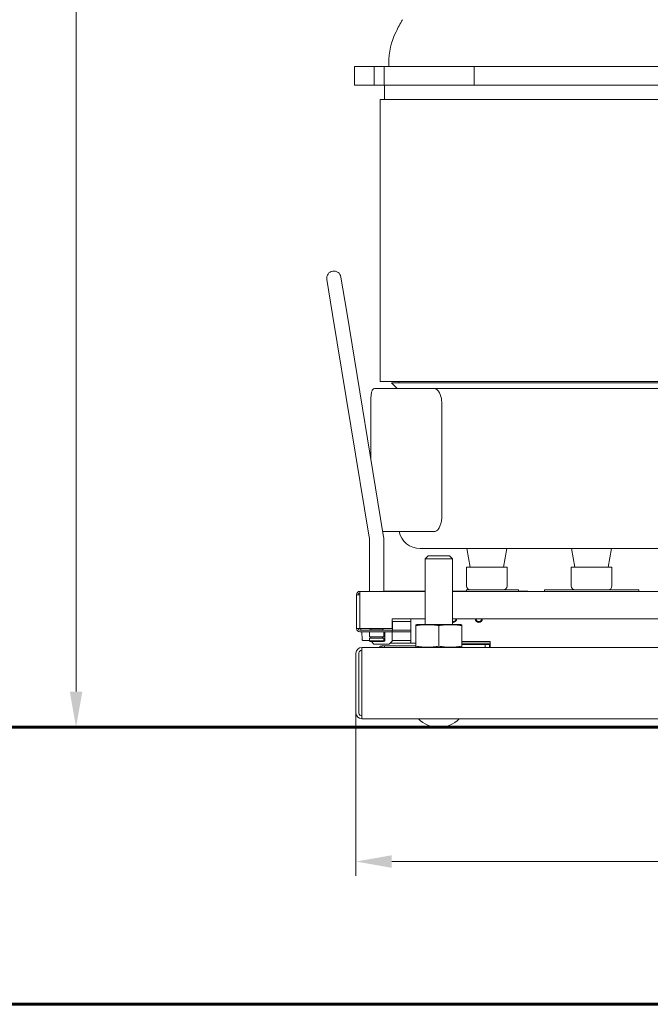
# Model space of a CAD drawing. Units: millimetres. Extents: x 0 to 420, y 0 to 297.
# Drawn here: x 86 to 130, y 0 to 69 of the extents above; entities that cross this region are included whole.
import ezdxf

# ---------------------------------------------------------------- set-up
doc = ezdxf.new("R2010")
doc.units = ezdxf.units.MM
doc.layers.add('AM_VIEWS', color=1, linetype='Continuous', lineweight=25, plot=False)
for name, color, linetype, lineweight in [('実線', 3, 'Continuous', 60), ('寸法', 2, 'Continuous', 20), ('細線', 4, 'Continuous', 20)]:
    doc.layers.add(name, color=color, linetype=linetype, lineweight=lineweight)
doc.styles.get("Standard").update_dxf_attribs({"font": 'ISOCP.SHX', "bigfont": 'EXTFONT.SHX'})
doc.dimstyles.new('DES$0', dxfattribs={"dimtxt": 3.5, "dimasz": 2.5, "dimexe": 1, "dimexo": 0, "dimgap": 1.5, "dimtad": 3, "dimdsep": 46, "dimtxsty": 'STANDARD', "dimblk": '_ACMFILLED20', "dimcen": 0, "dimclrd": 2, "dimclre": 2, "dimclrt": 6, "dimazin": 2, "dimtp": 0.1, "dimtm": 0.1, "dimtfac": 0.71, "dimtmove": 0, "dimatfit": 3, "dimldrblk": '_ACMFILLED20', "dimfxl": 1, "dimlwd": -1, "dimlwe": -1, "dimarcsym": 0})

# ---------------------------------------------------------------- blocks, each defined once
blk = doc.blocks.new('_ACMFILLED20')
at = {"color": 0}
blk.add_trace([(-1, -0.176), (-1, 0.176), (0, 0)], dxfattribs=at)
blk = doc.blocks.new('*D49')
at = {"layer": 'Defpoints', "color": 0}
for p in [(107.67, 165.01), (71.1, 19.4), (90, 19.4)]:
    blk.add_point(p, dxfattribs=at)
at = {"layer": '寸法', "color": 2, "linetype": 'ByBlock'}
for p, q in [((107.67, 165.01), (89, 165.01)), ((90, 162.51), (90, 21.9)), ((71.1, 19.4), (91, 19.4))]:
    blk.add_line(p, q, dxfattribs=at)
at = {"layer": '寸法', "color": 2, "xscale": 2.5, "yscale": 2.5, "zscale": 2.5}
for p, rotation in [((90, 165.01), 90), ((90, 19.4), 270)]:
    blk.add_blockref('_ACMFILLED20', p, dxfattribs=dict(at, rotation=rotation))
at = {"layer": '寸法', "color": 6, "insert": (86.75, 92.205), "char_height": 3.5, "attachment_point": 5, "rotation": 90}
blk.add_mtext('1455', dxfattribs=at)
blk = doc.blocks.new('*D50')
at = {"layer": 'Defpoints', "color": 0}
for p in [(161.6, 176.6), (106.233, 142.549), (161.6, 24.6)]:
    blk.add_point(p, dxfattribs=at)
at = {"layer": '寸法', "color": 2, "linetype": 'ByBlock'}
for p, q in [((106.233, 142.549), (106.233, 177.6)), ((161.6, 24.6), (161.6, 177.6)), ((108.733, 176.6), (159.1, 176.6))]:
    blk.add_line(p, q, dxfattribs=at)
at = {"layer": '寸法', "color": 2, "xscale": 2.5, "yscale": 2.5, "zscale": 2.5, "rotation": 180}
blk.add_blockref('_ACMFILLED20', (106.233, 176.6), dxfattribs=at)
at = {"layer": '寸法', "color": 2, "xscale": 2.5, "yscale": 2.5, "zscale": 2.5}
blk.add_blockref('_ACMFILLED20', (161.6, 176.6), dxfattribs=at)
at = {"layer": '寸法', "color": 6, "insert": (133.917, 179.85), "char_height": 3.5, "attachment_point": 5}
blk.add_mtext('555', dxfattribs=at)
blk = doc.blocks.new('*D61')
at = {"layer": 'Defpoints', "color": 0}
for p in [(109.6, 20.4), (161.6, 20.4), (109.6, 10)]:
    blk.add_point(p, dxfattribs=at)
at = {"layer": '寸法', "color": 2, "linetype": 'ByBlock'}
for p, q in [((109.6, 20.4), (109.6, 9)), ((161.6, 20.4), (161.6, 9)), ((159.1, 10), (112.1, 10))]:
    blk.add_line(p, q, dxfattribs=at)
at = {"layer": '寸法', "color": 2, "xscale": 2.5, "yscale": 2.5, "zscale": 2.5, "rotation": 180}
blk.add_blockref('_ACMFILLED20', (109.6, 10), dxfattribs=at)
at = {"layer": '寸法', "color": 2, "xscale": 2.5, "yscale": 2.5, "zscale": 2.5}
blk.add_blockref('_ACMFILLED20', (161.6, 10), dxfattribs=at)
at = {"layer": '寸法', "color": 6, "insert": (135.6, 13.25), "char_height": 3.5, "attachment_point": 5}
blk.add_mtext('520', dxfattribs=at)
blk = doc.blocks.new('*D47')
at = {"layer": 'Defpoints', "color": 0}
for p in [(107.67, 165.01), (71.1, 19.4), (90, 19.4)]:
    blk.add_point(p, dxfattribs=at)
at = {"layer": '寸法', "color": 2, "linetype": 'ByBlock'}
for p, q in [((107.67, 165.01), (89, 165.01)), ((90, 162.51), (90, 21.9)), ((71.1, 19.4), (91, 19.4))]:
    blk.add_line(p, q, dxfattribs=at)
at = {"layer": '寸法', "color": 2, "xscale": 2.5, "yscale": 2.5, "zscale": 2.5}
for p, rotation in [((90, 165.01), 90), ((90, 19.4), 270)]:
    blk.add_blockref('_ACMFILLED20', p, dxfattribs=dict(at, rotation=rotation))
at = {"layer": '寸法', "color": 6, "insert": (86.75, 92.205), "char_height": 3.5, "attachment_point": 5, "rotation": 90}
blk.add_mtext('1455', dxfattribs=at)
blk = doc.blocks.new('*D48')
at = {"layer": 'Defpoints', "color": 0}
for p in [(161.6, 176.6), (106.233, 142.549), (161.6, 24.6)]:
    blk.add_point(p, dxfattribs=at)
at = {"layer": '寸法', "color": 2, "linetype": 'ByBlock'}
for p, q in [((106.233, 142.549), (106.233, 177.6)), ((161.6, 24.6), (161.6, 177.6)), ((108.733, 176.6), (159.1, 176.6))]:
    blk.add_line(p, q, dxfattribs=at)
at = {"layer": '寸法', "color": 2, "xscale": 2.5, "yscale": 2.5, "zscale": 2.5, "rotation": 180}
blk.add_blockref('_ACMFILLED20', (106.233, 176.6), dxfattribs=at)
at = {"layer": '寸法', "color": 2, "xscale": 2.5, "yscale": 2.5, "zscale": 2.5}
blk.add_blockref('_ACMFILLED20', (161.6, 176.6), dxfattribs=at)
at = {"layer": '寸法', "color": 6, "insert": (133.917, 179.85), "char_height": 3.5, "attachment_point": 5}
blk.add_mtext('555', dxfattribs=at)
blk = doc.blocks.new('*D52')
at = {"layer": 'Defpoints', "color": 0}
for p in [(109.6, 20.4), (161.6, 20.4), (109.6, 10)]:
    blk.add_point(p, dxfattribs=at)
at = {"layer": '寸法', "color": 2, "linetype": 'ByBlock'}
for p, q in [((109.6, 20.4), (109.6, 9)), ((161.6, 20.4), (161.6, 9)), ((159.1, 10), (112.1, 10))]:
    blk.add_line(p, q, dxfattribs=at)
at = {"layer": '寸法', "color": 2, "xscale": 2.5, "yscale": 2.5, "zscale": 2.5, "rotation": 180}
blk.add_blockref('_ACMFILLED20', (109.6, 10), dxfattribs=at)
at = {"layer": '寸法', "color": 2, "xscale": 2.5, "yscale": 2.5, "zscale": 2.5}
blk.add_blockref('_ACMFILLED20', (161.6, 10), dxfattribs=at)
at = {"layer": '寸法', "color": 6, "insert": (135.6, 13.25), "char_height": 3.5, "attachment_point": 5}
blk.add_mtext('520', dxfattribs=at)

msp = doc.modelspace()

# ---------------------------------------------------------------- linework, layer by layer
at = {"layer": 'AM_VIEWS'}
msp.add_lwpolyline([(0, 297), (420, 297), (420, 0), (0, 0)], close=True, dxfattribs=at)
msp.add_lwpolyline([(0, 297), (420, 297), (420, 0), (0, 0)], close=True, dxfattribs=at)
at = {"layer": '実線'}
msp.add_line((20.0171, 19.4), (171.5594, 19.4), dxfattribs=at)
msp.add_line((20.0171, 19.4), (171.5594, 19.4), dxfattribs=at)
msp.add_lwpolyline([(0, 0), (420, 0), (420, 297), (0, 297)], close=True, dxfattribs=at)
msp.add_lwpolyline([(0, 0), (420, 0), (420, 297), (0, 297)], close=True, dxfattribs=at)
at = {"layer": '細線'}
for p, q in [((109.49, 65.67), (109.49, 64.37)), ((109.4902, 65.67), (109.49, 65.67)), ((109.49, 65.67), (109.49, 64.37)), ((109.4902, 65.67), (109.49, 65.67)), ((110.8794, 65.67), (109.4902, 65.67)), ((109.4902, 64.37), (109.4902, 65.67)), ((110.8794, 65.67), (109.4902, 65.67)), ((109.4902, 64.37), (109.4902, 65.67)), ((110.8794, 64.37), (110.8794, 65.67)), ((111.5685, 65.67), (110.8794, 65.67)), ((110.8794, 64.37), (110.8794, 65.67)), ((111.5685, 65.67), (110.8794, 65.67)), ((114.6837, 65.67), (111.5685, 65.67)), ((111.5685, 64.37), (111.5685, 65.67)), ((114.6837, 65.67), (111.5685, 65.67)), ((111.5685, 64.37), (111.5685, 65.67)), ((111.89, 65.9), (111.89, 65.67)), ((111.89, 65.9), (111.89, 65.67)), ((114.6837, 65.67), (151.4, 65.67)), ((114.6837, 65.67), (151.4, 65.67)), ((117.8695, 64.37), (117.8695, 65.67)), ((117.8695, 64.37), (117.8695, 65.67)), ((109.49, 64.37), (109.4902, 64.37)), ((109.49, 64.37), (109.4902, 64.37)), ((109.4902, 64.37), (110.8794, 64.37)), ((109.4902, 64.37), (110.8794, 64.37)), ((110.8794, 64.37), (111.5685, 64.37)), ((110.8794, 64.37), (111.5685, 64.37)), ((111.5685, 64.37), (114.2785, 64.37)), ((111.5685, 64.37), (114.2785, 64.37)), ((111.59, 64.37), (111.59, 63.37)), ((111.59, 64.37), (111.59, 63.37)), ((114.2785, 64.37), (151.4, 64.37)), ((114.2785, 64.37), (151.4, 64.37)), ((111.29, 63.37), (111.29, 43.62)), ((111.6212, 63.37), (111.29, 63.37)), ((111.29, 63.37), (111.29, 43.62)), ((111.6212, 63.37), (111.29, 63.37)), ((151.4, 63.37), (111.6212, 63.37)), ((151.4, 63.37), (111.6212, 63.37)), ((107.5566, 50.7741), (107.962, 48.3071)), ((107.5566, 50.7741), (107.962, 48.3071)), ((108.9488, 48.4693), (108.5434, 50.9362)), ((108.9488, 48.4693), (108.5434, 50.9362)), ((107.962, 48.3071), (110.5235, 32.7203)), ((107.962, 48.3071), (110.5235, 32.7203)), ((111.5103, 32.8824), (108.9488, 48.4693)), ((111.5103, 32.8824), (108.9488, 48.4693)), ((151.4, 43.62), (111.29, 43.62)), ((151.4, 43.62), (111.29, 43.62)), ((112.09, 43.52), (112.49, 43.12)), ((151.4, 43.52), (112.09, 43.52)), ((112.09, 43.52), (112.49, 43.12)), ((151.4, 43.52), (112.09, 43.52)), ((112.59, 43.62), (112.59, 43.52)), ((112.59, 43.62), (112.59, 43.52)), ((110.8864, 43.12), (113.1438, 43.12)), ((110.8864, 43.12), (113.1438, 43.12)), ((113.1438, 43.12), (114.968, 43.12)), ((113.1438, 43.12), (114.968, 43.12)), ((151.4, 43.12), (114.968, 43.12)), ((151.4, 43.12), (114.968, 43.12)), ((110.6301, 42.12), (110.6301, 38.2383)), ((110.6301, 42.12), (110.6316, 42.12)), ((110.6301, 42.12), (110.6301, 38.2383)), ((110.6301, 42.12), (110.6316, 42.12)), ((115.6034, 34.12), (115.6034, 42.12)), ((115.6034, 34.12), (115.6034, 42.12)), ((113.1438, 33.12), (111.4712, 33.12)), ((113.1438, 33.12), (111.4712, 33.12)), ((113.1438, 33.12), (115.1033, 33.12)), ((113.1438, 33.12), (115.1033, 33.12)), ((110.55, 32.396), (110.55, 28.92)), ((110.55, 32.396), (110.55, 28.92)), ((111.55, 28.92), (111.55, 32.396)), ((111.55, 28.92), (111.55, 32.396)), ((114.3786, 31.92), (114.09, 31.92)), ((114.3786, 31.92), (114.09, 31.92)), ((148.0865, 31.92), (114.3786, 31.92)), ((148.0865, 31.92), (114.3786, 31.92)), ((117.3573, 31.92), (117.5865, 30.62)), ((117.3573, 31.92), (117.5865, 30.62)), ((119.9281, 30.62), (120.1573, 31.92)), ((119.9281, 30.62), (120.1573, 31.92)), ((124.6957, 31.92), (124.9249, 30.62)), ((124.6957, 31.92), (124.9249, 30.62)), ((127.2664, 30.62), (127.4957, 31.92)), ((127.2664, 30.62), (127.4957, 31.92)), ((114.6475, 31.4), (114.4475, 31.2)), ((114.6475, 31.4), (114.4475, 31.2)), ((114.4475, 31.2), (114.4475, 26.6)), ((116.3525, 31.2), (114.4475, 31.2)), ((114.4475, 31.2), (114.4475, 26.6)), ((116.3525, 31.2), (114.4475, 31.2)), ((114.6475, 31.4), (116.1525, 31.4)), ((114.6475, 31.4), (116.1525, 31.4)), ((116.3525, 31.2), (116.1525, 31.4)), ((116.3525, 31.2), (116.1525, 31.4)), ((116.3525, 26.6), (116.3525, 31.2)), ((116.3525, 26.6), (116.3525, 31.2)), ((117.3323, 30.62), (117.3323, 29.32)), ((117.3323, 30.62), (120.1823, 30.62)), ((117.3323, 30.62), (117.3323, 29.32)), ((117.3323, 30.62), (120.1823, 30.62)), ((120.1823, 29.32), (120.1823, 30.62)), ((120.1823, 29.32), (120.1823, 30.62)), ((124.6707, 30.62), (124.6707, 29.32)), ((124.6707, 30.62), (127.5207, 30.62)), ((124.6707, 30.62), (124.6707, 29.32)), ((124.6707, 30.62), (127.5207, 30.62)), ((127.5207, 29.32), (127.5207, 30.62)), ((127.5207, 29.32), (127.5207, 30.62)), ((117.3323, 29.02), (117.3323, 28.92)), ((117.4927, 29.02), (117.3323, 29.02)), ((117.3323, 29.02), (117.3323, 28.92)), ((117.4927, 29.02), (117.3323, 29.02)), ((118.4276, 29.02), (117.4927, 29.02)), ((118.4276, 29.02), (117.4927, 29.02)), ((119.8869, 29.02), (118.4276, 29.02)), ((119.8869, 29.02), (118.4276, 29.02)), ((120.8218, 29.02), (119.8869, 29.02)), ((120.8218, 29.02), (119.8869, 29.02)), ((120.9823, 29.02), (120.8218, 29.02)), ((120.9823, 29.02), (120.8218, 29.02)), ((120.9823, 28.92), (120.9823, 29.02)), ((120.9823, 28.92), (120.9823, 29.02)), ((122.7957, 29.02), (122.7957, 28.92)), ((123.2677, 29.02), (122.7957, 29.02)), ((122.7957, 29.02), (122.7957, 28.92)), ((123.2677, 29.02), (122.7957, 29.02)), ((125.3474, 29.02), (123.2677, 29.02)), ((125.3474, 29.02), (123.2677, 29.02)), ((126.8439, 29.02), (125.3474, 29.02)), ((126.8439, 29.02), (125.3474, 29.02)), ((128.9237, 29.02), (126.8439, 29.02)), ((128.9237, 29.02), (126.8439, 29.02)), ((129.3957, 29.02), (128.9237, 29.02)), ((129.3957, 29.02), (128.9237, 29.02)), ((129.3957, 28.92), (129.3957, 29.02)), ((129.3957, 28.92), (129.3957, 29.02)), ((109.63, 26.32), (109.63, 28.68)), ((109.63, 28.68), (109.87, 28.68)), ((109.63, 26.32), (109.63, 28.68)), ((109.63, 28.68), (109.87, 28.68)), ((109.87, 28.68), (109.87, 28.92)), ((109.87, 28.92), (114.4475, 28.92)), ((109.87, 28.68), (109.87, 28.92)), ((109.87, 28.92), (114.4475, 28.92)), ((109.87, 28.68), (109.87, 26.32)), ((109.87, 28.68), (109.87, 26.32)), ((111.55, 28.93), (114.4475, 28.93)), ((111.55, 28.93), (114.4475, 28.93)), ((111.55, 28.925), (112.63, 28.925)), ((111.55, 28.925), (112.63, 28.925)), ((112.63, 28.925), (112.63, 28.92)), ((112.63, 28.925), (112.63, 28.92)), ((116.3525, 28.93), (117.3323, 28.93)), ((116.3525, 28.93), (117.3323, 28.93)), ((116.3525, 28.92), (125.1607, 28.92)), ((116.3525, 28.92), (125.1607, 28.92)), ((120.9823, 28.93), (121.43, 28.93)), ((120.9823, 28.93), (121.43, 28.93)), ((121.43, 28.93), (121.63, 28.93)), ((121.43, 28.93), (121.63, 28.93)), ((121.63, 28.93), (121.63, 28.92)), ((121.63, 28.93), (121.63, 28.92)), ((125.3474, 28.92), (125.1607, 28.92)), ((125.3474, 28.92), (125.1607, 28.92)), ((126.8439, 28.92), (125.3474, 28.92)), ((126.8439, 28.92), (125.3474, 28.92)), ((127.0307, 28.92), (126.8439, 28.92)), ((127.0307, 28.92), (126.8439, 28.92)), ((127.0307, 28.92), (148.4544, 28.92)), ((127.0307, 28.92), (148.4544, 28.92)), ((114.4475, 27), (112.13, 27)), ((112.13, 27), (112.13, 26.32)), ((114.4475, 27), (112.13, 27)), ((112.13, 27), (112.13, 26.32)), ((113.45, 25.7), (113.45, 27)), ((113.45, 25.7), (113.45, 27)), ((151.4, 27), (116.3525, 27)), ((151.4, 27), (116.3525, 27)), ((109.63, 26.32), (109.87, 26.32)), ((109.63, 26.32), (109.87, 26.32)), ((109.87, 26.32), (112.13, 26.32)), ((109.87, 26.32), (112.13, 26.32)), ((109.95, 26.32), (109.95, 26.2)), ((109.95, 26.32), (109.95, 26.2)), ((110.55, 26.32), (110.55, 26.29)), ((110.55, 26.32), (110.55, 26.29)), ((111.55, 26.29), (110.55, 26.29)), ((111.55, 26.29), (110.55, 26.29)), ((110.65, 26.29), (110.65, 26.2)), ((110.65, 26.29), (110.65, 26.2)), ((111.45, 26.2), (111.45, 26.29)), ((111.45, 26.2), (111.45, 26.29)), ((111.55, 26.29), (111.55, 26.32)), ((111.55, 26.29), (111.55, 26.32)), ((112.15, 26.8), (113.45, 26.8)), ((112.15, 26.5), (112.15, 26.8)), ((112.15, 26.8), (113.45, 26.8)), ((112.15, 26.5), (112.15, 26.8)), ((112.15, 26.2), (112.15, 26.5)), ((112.15, 26.2), (112.15, 26.5)), ((113.85, 26.6), (113.8, 26.5866)), ((113.85, 26.6), (113.8, 26.5866)), ((113.8, 26.5203), (113.8, 25.0797)), ((113.8, 26.5203), (113.8, 25.0797)), ((116.95, 26.6), (113.85, 26.6)), ((116.95, 26.6), (113.85, 26.6)), ((115.4, 26.5203), (115.4, 25.0797)), ((115.4, 26.5203), (115.4, 25.0797)), ((117, 26.5866), (116.95, 26.6)), ((117, 26.5866), (116.95, 26.6)), ((117, 26.5203), (117, 25.0797)), ((117, 26.5203), (117, 25.0797)), ((112.13, 26.2), (109.87, 26.2)), ((112.13, 26.2), (109.87, 26.2)), ((112.13, 26.08), (109.87, 26.08)), ((112.13, 26.08), (109.87, 26.08)), ((110.0296, 25.5291), (110.02, 26.08)), ((110.0296, 25.5291), (110.02, 26.08)), ((110.55, 26.08), (110.55, 25.74)), ((110.55, 26.08), (110.55, 25.74)), ((111.55, 25.74), (110.55, 25.74)), ((111.55, 25.74), (110.55, 25.74)), ((110.55, 25.65), (110.55, 25.45)), ((111.55, 25.65), (110.55, 25.65)), ((110.55, 25.65), (110.55, 25.45)), ((111.55, 25.65), (110.55, 25.65)), ((110.65, 25.74), (110.65, 25.65)), ((110.65, 25.65), (110.65, 25.74)), ((110.65, 25.74), (110.65, 25.65)), ((110.65, 25.65), (110.65, 25.74)), ((111.45, 25.65), (111.45, 25.74)), ((111.45, 25.65), (111.45, 25.74)), ((111.55, 25.74), (111.55, 26.08)), ((111.55, 25.74), (111.55, 26.08)), ((111.55, 25.45), (111.55, 25.65)), ((111.55, 25.45), (111.55, 25.65)), ((111.61, 26.08), (111.61, 25.96)), ((111.61, 26.08), (111.61, 25.96)), ((111.61, 25.96), (111.61, 25.43)), ((111.61, 25.96), (111.61, 25.43)), ((112.13, 26.2), (112.15, 26.2)), ((112.13, 26.08), (112.13, 26.2)), ((112.13, 26.2), (112.15, 26.2)), ((112.13, 26.08), (112.13, 26.2)), ((113.45, 26.08), (112.13, 26.08)), ((112.13, 25.96), (112.13, 26.08)), ((113.45, 26.08), (112.13, 26.08)), ((112.13, 25.96), (112.13, 26.08)), ((112.13, 25.43), (112.13, 25.96)), ((112.13, 25.43), (112.13, 25.96)), ((113.45, 26.2), (112.15, 26.2)), ((113.45, 26.2), (112.15, 26.2)), ((113.45, 25.3), (113.45, 25.7)), ((113.45, 25.3), (113.45, 25.7)), ((110, 24.6), (110, 25)), ((110, 25), (151.4659, 25)), ((110, 24.6), (110, 25)), ((110, 25), (151.4659, 25)), ((110.32, 25.48), (110.0796, 25.48)), ((110.32, 25.48), (110.0796, 25.48)), ((110.55, 25.48), (110.32, 25.48)), ((110.55, 25.48), (110.32, 25.48)), ((110.55, 25.45), (110.6, 25.4)), ((110.55, 25.45), (111.55, 25.45)), ((110.55, 25.45), (110.6, 25.4)), ((110.55, 25.45), (111.55, 25.45)), ((111.5, 25.4), (110.6, 25.4)), ((111.5, 25.4), (110.6, 25.4)), ((110.68, 25.4), (110.85, 25.23)), ((110.68, 25.4), (110.85, 25.23)), ((110.85, 25.23), (111.93, 25.23)), ((110.85, 25.23), (111.93, 25.23)), ((111.4, 25), (111.4, 25.1)), ((111.4, 25.1), (111.6, 25.1)), ((111.4, 25), (111.4, 25.1)), ((111.4, 25.1), (111.6, 25.1)), ((111.5, 25.4), (111.55, 25.45)), ((111.5, 25.4), (111.55, 25.45)), ((111.61, 25.43), (111.53, 25.43)), ((111.61, 25.43), (111.53, 25.43)), ((111.61, 25.48), (111.55, 25.48)), ((111.61, 25.48), (111.55, 25.48)), ((111.5639, 25.4374), (111.5632, 25.48)), ((111.5639, 25.4374), (111.5632, 25.48)), ((111.6, 25.1), (111.6, 25)), ((113.8, 25.1), (111.6, 25.1)), ((111.6, 25.1), (111.6, 25)), ((113.8, 25.1), (111.6, 25.1)), ((111.93, 25.23), (112.13, 25.43)), ((111.93, 25.23), (112.13, 25.43)), ((113.3234, 25.29), (111.99, 25.29)), ((113.3234, 25.29), (111.99, 25.29)), ((112.3056, 25.48), (112.13, 25.48)), ((112.3056, 25.48), (112.13, 25.48)), ((112.7344, 25.48), (112.3056, 25.48)), ((112.7344, 25.48), (112.3056, 25.48)), ((113.45, 25.48), (112.7344, 25.48)), ((113.45, 25.48), (112.7344, 25.48)), ((113.45, 25.3), (113.8, 25.3)), ((113.45, 25.3), (113.8, 25.3)), ((113.8, 25.0134), (113.85, 25)), ((113.8, 25.0134), (113.85, 25)), ((116.95, 25), (117, 25.0134)), ((116.95, 25), (117, 25.0134)), ((117, 25.4), (119, 25.4)), ((117, 25.4), (119, 25.4)), ((117, 25.3), (119, 25.3)), ((117, 25.3), (119, 25.3)), ((118.65, 25.2), (117, 25.2)), ((118.65, 25.2), (117, 25.2)), ((118.65, 25), (118.65, 25.2)), ((118.65, 25.2), (118.95, 25.2)), ((118.65, 25), (118.65, 25.2)), ((118.65, 25.2), (118.95, 25.2)), ((118.95, 25.2), (118.95, 25)), ((118.95, 25.2), (118.95, 25)), ((119, 25.4), (119, 25)), ((119, 25.4), (119, 25)), ((109.6, 20.4), (109.6, 24.6)), ((109.6, 20.4), (109.6, 24.6)), ((109.8, 20.4), (109.8, 24.6)), ((109.8, 20.4), (109.8, 24.6)), ((110, 24.6), (110, 20.4)), ((110, 24.6), (110, 20.4)), ((110, 20), (110, 20.4)), ((110, 20), (110, 20.4)), ((161.2, 20), (110, 20)), ((161.2, 20), (110, 20))]:
    msp.add_line(p, q, dxfattribs=at)
at = {"layer": '細線', "flags": 128}
msp.add_lwpolyline([(118, 27), (118.0152, 26.9235), (118.0586, 26.8586), (118.1235, 26.8152), (118.2, 26.8), (118.2765, 26.8152), (118.3414, 26.8586), (118.3848, 26.9235), (118.4, 27), (118.4, 27)], dxfattribs=at)
msp.add_lwpolyline([(118, 27), (118.0152, 26.9235), (118.0586, 26.8586), (118.1235, 26.8152), (118.2, 26.8), (118.2765, 26.8152), (118.3414, 26.8586), (118.3848, 26.9235), (118.4, 27), (118.4, 27)], dxfattribs=at)
at = {"layer": '細線'}
for centre, radius, start, end in [((132.1514, 58.4108), 22, 151.347406, 153.861591), ((132.1514, 58.4108), 22, 151.347406, 153.861591), ((116.89, 65.9), 5, 153.861591, 180), ((116.89, 65.9), 5, 153.861591, 180), ((108.05, 50.8551), 0.5, 9.332418, 189.332418), ((108.05, 50.8551), 0.5, 9.332418, 189.332418), ((114.09, 33.42), 1.5, 191.536959, 270), ((114.09, 33.42), 1.5, 191.536959, 270), ((108.55, 32.396), 2, 0, 9.332418), ((108.55, 32.396), 2, 0, 9.332418), ((108.55, 32.396), 3, 0, 9.332418), ((108.55, 32.396), 3, 0, 9.332418), ((117.6323, 29.32), 0.3, 180, 270), ((117.6323, 29.32), 0.3, 180, 270), ((119.8823, 29.32), 0.3, 270, 0), ((119.8823, 29.32), 0.3, 270, 0), ((124.9707, 29.32), 0.3, 180, 270), ((124.9707, 29.32), 0.3, 180, 270), ((127.2207, 29.32), 0.3, 270, 0), ((127.2207, 29.32), 0.3, 270, 0), ((109.87, 28.68), 0.24, 90, 180), ((109.87, 28.68), 0.24, 90, 180), ((109.87, 28.68), 0.12, 90, 180), ((109.87, 28.68), 0.12, 90, 180), ((116.4, 27), 0.2, 256.260965, 0), ((116.4, 27), 0.25, 259.047216, 0), ((116.4, 27), 0.2, 256.260965, 0), ((116.4, 27), 0.25, 259.047216, 0), ((118.2, 27), 0.25, 180, 0), ((118.2, 27), 0.25, 180, 0), ((109.87, 26.32), 0.24, 180, 270), ((109.87, 26.32), 0.24, 180, 270), ((109.87, 26.32), 0.12, 180, 270), ((109.87, 26.32), 0.12, 180, 270), ((110.0796, 25.53), 0.05, 181, 270), ((110.0796, 25.53), 0.05, 181, 270), ((110, 24.6), 0.4, 90, 180), ((110, 24.6), 0.4, 90, 180), ((111.4, 24.9), 0.2, 90, 150), ((111.4, 24.9), 0.2, 90, 150), ((110, 24.6), 0.2, 90, 180), ((110, 24.6), 0.2, 90, 180), ((110, 20.4), 0.4, 180, 270), ((110, 20.4), 0.4, 180, 270), ((110, 20.4), 0.2, 180, 270), ((110, 20.4), 0.2, 180, 270), ((115.4, 21.4), 2, 224.427004, 315.572996), ((115.4, 21.4), 2, 224.427004, 315.572996)]:
    msp.add_arc(centre, radius, start, end, dxfattribs=at)
for points, knots in [([(110.8864, 43.12), (110.8658, 43.1168), (110.8253, 43.1105), (110.7829, 43.0741), (110.7507, 43.0291), (110.7223, 42.9644), (110.6949, 42.869), (110.6711, 42.7446), (110.6523, 42.5989), (110.6392, 42.4402), (110.6314, 42.2787), (110.6305, 42.1706), (110.6301, 42.12)], [0, 0, 0, 0, 0.0654176, 0.1289403, 0.201925, 0.3045134, 0.4225003, 0.5465495, 0.6653723, 0.7821875, 0.8981448, 1, 1, 1, 1]), ([(110.8864, 43.12), (110.8658, 43.1168), (110.8253, 43.1105), (110.7829, 43.0741), (110.7507, 43.0291), (110.7223, 42.9644), (110.6949, 42.869), (110.6711, 42.7446), (110.6523, 42.5989), (110.6392, 42.4402), (110.6314, 42.2787), (110.6305, 42.1706), (110.6301, 42.12)], [0, 0, 0, 0, 0.0654176, 0.1289403, 0.201925, 0.3045134, 0.4225003, 0.5465495, 0.6653723, 0.7821875, 0.8981448, 1, 1, 1, 1]), ([(115.6034, 42.12), (115.5978, 42.2269), (115.5865, 42.4406), (115.5001, 42.7273), (115.3738, 42.9539), (115.2233, 43.0954), (115.1194, 43.1123), (115.0719, 43.12)], [0, 0, 0, 0, 0.1978494, 0.3954693, 0.5993702, 0.8164704, 1, 1, 1, 1]), ([(115.6034, 42.12), (115.5978, 42.2269), (115.5865, 42.4406), (115.5001, 42.7273), (115.3738, 42.9539), (115.2233, 43.0954), (115.1194, 43.1123), (115.0719, 43.12)], [0, 0, 0, 0, 0.1978494, 0.3954693, 0.5993702, 0.8164704, 1, 1, 1, 1]), ([(115.4455, 33.42), (115.483, 33.5044), (115.5581, 33.6733), (115.5995, 33.9317), (115.6026, 34.0813), (115.6034, 34.12)], [0, 0, 0, 0, 0.425252, 0.8512925, 1, 1, 1, 1]), ([(115.4455, 33.42), (115.483, 33.5044), (115.5581, 33.6733), (115.5995, 33.9317), (115.6026, 34.0813), (115.6034, 34.12)], [0, 0, 0, 0, 0.425252, 0.8512925, 1, 1, 1, 1]), ([(115.4455, 33.42), (115.4011, 33.3453), (115.3122, 33.1958), (115.1931, 33.1258), (115.1199, 33.1211), (115.1033, 33.12)], [0, 0, 0, 0, 0.4362975, 0.8726118, 1, 1, 1, 1]), ([(115.4455, 33.42), (115.4011, 33.3453), (115.3122, 33.1958), (115.1931, 33.1258), (115.1199, 33.1211), (115.1033, 33.12)], [0, 0, 0, 0, 0.4362975, 0.8726118, 1, 1, 1, 1]), ([(113.8, 26.5805), (113.8, 26.5824), (113.8, 26.5991), (113.8, 26.5572), (113.8, 26.5203)], [0, 0, 0, 0, 0.1191976, 1, 1, 1, 1]), ([(113.8, 26.5805), (113.8, 26.5824), (113.8, 26.5991), (113.8, 26.5572), (113.8, 26.5203)], [0, 0, 0, 0, 0.1191976, 1, 1, 1, 1]), ([(113.8, 26.5203), (113.9316, 26.5384), (114.1948, 26.5746), (114.5949, 26.5924), (114.9976, 26.5755), (115.2658, 26.5387), (115.4, 26.5203)], [0, 0, 0, 0, 0.2476456, 0.4952095, 0.7475612, 1, 1, 1, 1]), ([(113.8, 26.5203), (113.9316, 26.5384), (114.1948, 26.5746), (114.5949, 26.5924), (114.9976, 26.5755), (115.2658, 26.5387), (115.4, 26.5203)], [0, 0, 0, 0, 0.2476456, 0.4952095, 0.7475612, 1, 1, 1, 1]), ([(115.4, 26.5203), (115.5316, 26.5384), (115.7948, 26.5746), (116.1949, 26.5924), (116.5976, 26.5755), (116.8658, 26.5387), (117, 26.5203)], [0, 0, 0, 0, 0.2476456, 0.4952095, 0.7475612, 1, 1, 1, 1]), ([(115.4, 26.5203), (115.5316, 26.5384), (115.7948, 26.5746), (116.1949, 26.5924), (116.5976, 26.5755), (116.8658, 26.5387), (117, 26.5203)], [0, 0, 0, 0, 0.2476456, 0.4952095, 0.7475612, 1, 1, 1, 1]), ([(117, 26.5203), (117, 26.5567), (117, 26.5986), (117, 26.582), (117, 26.5798)], [0, 0, 0, 0, 0.8675415, 1, 1, 1, 1]), ([(117, 26.5203), (117, 26.5567), (117, 26.5986), (117, 26.582), (117, 26.5798)], [0, 0, 0, 0, 0.8675415, 1, 1, 1, 1]), ([(113.45, 25.3594), (113.4475, 25.3547), (113.4372, 25.3352), (113.4049, 25.3106), (113.3635, 25.2932), (113.3351, 25.29), (113.3238, 25.29), (113.3234, 25.29)], [0, 0, 0, 0, 0.1048363, 0.4369667, 0.7754507, 0.9916094, 1, 1, 1, 1]), ([(113.45, 25.3594), (113.4475, 25.3547), (113.4372, 25.3352), (113.4049, 25.3106), (113.3635, 25.2932), (113.3351, 25.29), (113.3238, 25.29), (113.3234, 25.29)], [0, 0, 0, 0, 0.1048363, 0.4369667, 0.7754507, 0.9916094, 1, 1, 1, 1]), ([(113.8, 25.0797), (113.8, 25.0433), (113.8, 25.0014), (113.8, 25.018), (113.8, 25.0202)], [0, 0, 0, 0, 0.8675415, 1, 1, 1, 1]), ([(115.4, 25.0797), (115.2684, 25.0616), (115.0052, 25.0254), (114.6051, 25.0076), (114.2024, 25.0245), (113.9342, 25.0613), (113.8, 25.0797)], [0, 0, 0, 0, 0.2476456, 0.4952095, 0.7475612, 1, 1, 1, 1]), ([(113.8, 25.0797), (113.8, 25.0433), (113.8, 25.0014), (113.8, 25.018), (113.8, 25.0202)], [0, 0, 0, 0, 0.8675415, 1, 1, 1, 1]), ([(115.4, 25.0797), (115.2684, 25.0616), (115.0052, 25.0254), (114.6051, 25.0076), (114.2024, 25.0245), (113.9342, 25.0613), (113.8, 25.0797)], [0, 0, 0, 0, 0.2476456, 0.4952095, 0.7475612, 1, 1, 1, 1]), ([(117, 25.0797), (116.8684, 25.0616), (116.6052, 25.0254), (116.2051, 25.0076), (115.8024, 25.0245), (115.5342, 25.0613), (115.4, 25.0797)], [0, 0, 0, 0, 0.24764564, 0.4952095, 0.74756116, 1, 1, 1, 1]), ([(117, 25.0797), (116.8684, 25.0616), (116.6052, 25.0254), (116.2051, 25.0076), (115.8024, 25.0245), (115.5342, 25.0613), (115.4, 25.0797)], [0, 0, 0, 0, 0.24764564, 0.4952095, 0.74756116, 1, 1, 1, 1]), ([(117, 25.0196), (117, 25.0176), (117, 25.0009), (117, 25.0428), (117, 25.0797)], [0, 0, 0, 0, 0.1191976, 1, 1, 1, 1]), ([(117, 25.0196), (117, 25.0176), (117, 25.0009), (117, 25.0428), (117, 25.0797)], [0, 0, 0, 0, 0.1191976, 1, 1, 1, 1])]:
    msp.add_open_spline(points, degree=3, knots=knots, dxfattribs=at)

# ---------------------------------------------------------------- dimensions: what is measured, and where the dimension line sits
at = {"layer": '寸法'}
for picture in ['*D50', '*D48']:
    dim = msp.add_linear_dim(base=(161.6, 176.6), p1=(106.2333, 142.5487), p2=(161.6, 24.6), text='555', dimstyle='DES$0', override={"dimlfac": 10, "dimtdec": 3}, dxfattribs=at)
    dim.commit()
    dim.dimension.update_dxf_attribs({"geometry": picture, "text_midpoint": (133.9166, 179.85)})
for picture in ['*D49', '*D47']:
    dim = msp.add_linear_dim(base=(90, 19.4), p1=(107.67, 165.01), p2=(71.1, 19.4), angle=90, text='1455', dimstyle='DES$0', override={"dimlfac": 10, "dimtdec": 3}, dxfattribs=at)
    dim.commit()
    dim.dimension.update_dxf_attribs({"geometry": picture, "text_midpoint": (86.75, 92.205)})
for picture in ['*D61', '*D52']:
    dim = msp.add_linear_dim(base=(109.6, 10), p1=(161.6, 20.4), p2=(109.6, 20.4), dimstyle='DES$0', override={"dimlfac": 10, "dimtdec": 3}, dxfattribs=at)
    dim.commit()
    dim.dimension.update_dxf_attribs({"geometry": picture, "text_midpoint": (135.6, 13.2503)})

doc.saveas('drawing.dxf')
